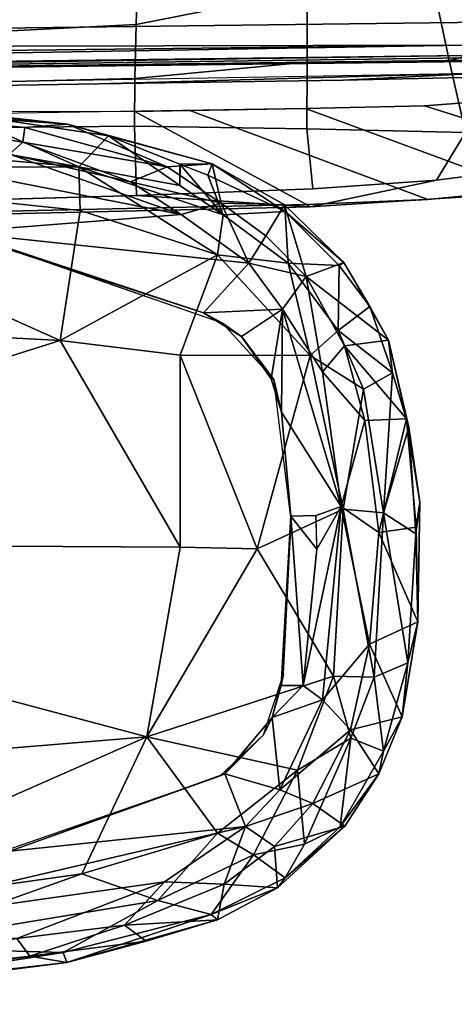
# Model space of a CAD drawing. Units: inches. Extents: x -16 to 144, y 0 to 159.
# Drawn here: x 45 to 47, y 23 to 27 of the extents above; entities that cross this region are included whole.
import ezdxf

# ---------------------------------------------------------------- set-up
doc = ezdxf.new("R2010")
doc.units = ezdxf.units.IN
doc.header["$MEASUREMENT"] = 0
for name, color, linetype in [('SEAT-ARMPAD', 5, 'Continuous'), ('SEAT-FABRIC', 5, 'Continuous'), ('SEAT-FRAME', 5, 'Continuous')]:
    doc.layers.add(name, color=color, linetype=linetype)

# ---------------------------------------------------------------- blocks, each defined once
blk = doc.blocks.new('1VERUS_ASUSP_SYNTLTLIM_ADJARMS_ADJSEAT_LUM_1T')
at = {"layer": 'SEAT-ARMPAD'}
for points in [[(-0.2267, 13.0718, 24.2714), (-0.2267, 13.0718, 24.2714), (-1.6057, 12.9137, 24.466), (-0.2008, 13.0913, 24.545)], [(-0.2008, 13.0913, 24.545), (-0.2008, 13.0913, 24.545), (-1.6057, 12.9137, 24.466), (-1.5906, 12.8712, 24.5429)], [(-1.45, 12.8878, 24.1709), (-1.45, 12.8878, 24.1709), (-1.6057, 12.9137, 24.466), (-0.2267, 13.0718, 24.2714)], [(-1.5906, 12.8712, 24.5429), (-1.5906, 12.8712, 24.5429), (-0.1638, 13.0447, 24.6312), (-0.2008, 13.0913, 24.545)], [(-0.2267, 13.0718, 24.2714), (-0.2267, 13.0718, 24.2714), (-0.1076, 13.0461, 24.1042), (-1.45, 12.8878, 24.1709)], [(-1.5906, 12.8712, 24.5429), (-1.5906, 12.8712, 24.5429), (-0.7957, 12.8495, 24.6871), (-0.1638, 13.0447, 24.6312)], [(-0.1076, 13.0461, 24.1042), (-0.1076, 13.0461, 24.1042), (-1.3937, 12.8121, 23.9852), (-1.45, 12.8878, 24.1709)], [(-1.9423, 12.8236, 24.3934), (-1.9423, 12.8236, 24.3934), (-2.2453, 12.7328, 24.416), (-1.6057, 12.9137, 24.466)], [(-2.2453, 12.7328, 24.416), (-2.2453, 12.7328, 24.416), (-2.2173, 12.7112, 24.4912), (-1.6057, 12.9137, 24.466)], [(-1.5906, 12.8712, 24.5429), (-1.5906, 12.8712, 24.5429), (-1.6057, 12.9137, 24.466), (-2.2173, 12.7112, 24.4912)], [(-1.45, 12.8878, 24.1709), (-1.45, 12.8878, 24.1709), (-1.9423, 12.8236, 24.3934), (-1.6057, 12.9137, 24.466)], [(-2.2173, 12.7112, 24.4912), (-2.2173, 12.7112, 24.4912), (-1.9916, 12.6515, 24.6148), (-1.5906, 12.8712, 24.5429)], [(-1.5906, 12.8712, 24.5429), (-1.5906, 12.8712, 24.5429), (-1.9916, 12.6515, 24.6148), (-0.7957, 12.8495, 24.6871)], [(-1.9423, 12.8236, 24.3934), (-1.9423, 12.8236, 24.3934), (-1.45, 12.8878, 24.1709), (-1.8511, 12.7561, 24.0601)], [(-1.8511, 12.7561, 24.0601), (-1.8511, 12.7561, 24.0601), (-1.45, 12.8878, 24.1709), (-1.3937, 12.8121, 23.9852)], [(-2.2453, 12.7328, 24.416), (-2.2453, 12.7328, 24.416), (-1.9423, 12.8236, 24.3934), (-1.8511, 12.7561, 24.0601)], [(-1.9916, 12.6515, 24.6148), (-1.9916, 12.6515, 24.6148), (-1.6698, 12.5388, 24.7068), (-0.7957, 12.8495, 24.6871)], [(-0.1377, 12.7547, 24.789), (-0.1377, 12.7547, 24.789), (-0.7957, 12.8495, 24.6871), (-1.6698, 12.5388, 24.7068)], [(-1.365, 12.4417, 23.8823), (-1.365, 12.4417, 23.8823), (-2.3627, 12.3375, 23.8939), (-0.3446, 12.8102, 23.8895)], [(-2.3627, 12.3375, 23.8939), (-2.3627, 12.3375, 23.8939), (-2.0206, 12.572, 23.9237), (-0.3446, 12.8102, 23.8895)], [(-1.3937, 12.8121, 23.9852), (-1.3937, 12.8121, 23.9852), (-2.0206, 12.572, 23.9237), (-1.8511, 12.7561, 24.0601)], [(-0.3446, 12.8102, 23.8895), (-0.3446, 12.8102, 23.8895), (-2.0206, 12.572, 23.9237), (-1.3937, 12.8121, 23.9852)], [(-2.2453, 12.7328, 24.416), (-2.2453, 12.7328, 24.416), (-2.2725, 12.5818, 24.0455), (-2.4985, 12.5971, 24.3829)], [(-2.4985, 12.5971, 24.3829), (-2.4985, 12.5971, 24.3829), (-2.2173, 12.7112, 24.4912), (-2.2453, 12.7328, 24.416)], [(-2.2725, 12.5818, 24.0455), (-2.2725, 12.5818, 24.0455), (-2.2453, 12.7328, 24.416), (-1.8511, 12.7561, 24.0601)], [(-2.2725, 12.5818, 24.0455), (-2.2725, 12.5818, 24.0455), (-1.8511, 12.7561, 24.0601), (-2.0206, 12.572, 23.9237)], [(-0.1562, 12.1052, 24.858), (-0.1562, 12.1052, 24.858), (-0.1377, 12.7547, 24.789), (-1.9456, 11.9579, 24.7501)], [(-1.6698, 12.5388, 24.7068), (-1.6698, 12.5388, 24.7068), (-1.9456, 11.9579, 24.7501), (-0.1377, 12.7547, 24.789)], [(-2.2173, 12.7112, 24.4912), (-2.2173, 12.7112, 24.4912), (-2.5315, 12.5559, 24.4543), (-2.3977, 12.4578, 24.5951)], [(-2.4985, 12.5971, 24.3829), (-2.4985, 12.5971, 24.3829), (-2.5315, 12.5559, 24.4543), (-2.2173, 12.7112, 24.4912)], [(-1.9916, 12.6515, 24.6148), (-1.9916, 12.6515, 24.6148), (-2.2173, 12.7112, 24.4912), (-2.3977, 12.4578, 24.5951)], [(-2.3977, 12.4578, 24.5951), (-2.3977, 12.4578, 24.5951), (-2.2443, 12.366, 24.6691), (-1.9916, 12.6515, 24.6148)], [(-2.2443, 12.366, 24.6691), (-2.2443, 12.366, 24.6691), (-1.6698, 12.5388, 24.7068), (-1.9916, 12.6515, 24.6148)], [(-2.7848, 12.3365, 24.3546), (-2.7848, 12.3365, 24.3546), (-2.4985, 12.5971, 24.3829), (-2.4859, 12.4223, 24.0306)], [(-2.5315, 12.5559, 24.4543), (-2.5315, 12.5559, 24.4543), (-2.4985, 12.5971, 24.3829), (-2.7848, 12.3365, 24.3546)], [(-2.4859, 12.4223, 24.0306), (-2.4859, 12.4223, 24.0306), (-2.4985, 12.5971, 24.3829), (-2.2725, 12.5818, 24.0455)], [(-2.2725, 12.5818, 24.0455), (-2.2725, 12.5818, 24.0455), (-2.3627, 12.3375, 23.8939), (-2.4859, 12.4223, 24.0306)], [(-2.3627, 12.3375, 23.8939), (-2.3627, 12.3375, 23.8939), (-2.2725, 12.5818, 24.0455), (-2.0206, 12.572, 23.9237)], [(-2.7848, 12.3365, 24.3546), (-2.7848, 12.3365, 24.3546), (-2.7641, 12.3397, 24.4366), (-2.5315, 12.5559, 24.4543)], [(-2.613, 12.4128, 24.513), (-2.613, 12.4128, 24.513), (-2.5315, 12.5559, 24.4543), (-2.7641, 12.3397, 24.4366)], [(-2.3977, 12.4578, 24.5951), (-2.3977, 12.4578, 24.5951), (-2.5315, 12.5559, 24.4543), (-2.613, 12.4128, 24.513)], [(-1.6698, 12.5388, 24.7068), (-1.6698, 12.5388, 24.7068), (-2.2443, 12.366, 24.6691), (-1.9456, 11.9579, 24.7501)], [(-2.613, 12.4128, 24.513), (-2.613, 12.4128, 24.513), (-2.5833, 12.0987, 24.6493), (-2.3977, 12.4578, 24.5951)], [(-2.2443, 12.366, 24.6691), (-2.2443, 12.366, 24.6691), (-2.3977, 12.4578, 24.5951), (-2.5833, 12.0987, 24.6493)], [(-1.365, 12.4417, 23.8823), (-1.365, 12.4417, 23.8823), (-2.2755, 12.1137, 23.879), (-2.3627, 12.3375, 23.8939)], [(-2.2566, 12.1228, 24.0202), (-2.2566, 12.1228, 24.0202), (-2.2755, 12.1137, 23.879), (-1.365, 12.4417, 23.8823)], [(-1.2466, 12.473, 24.0239), (-1.2466, 12.473, 24.0239), (-2.2566, 12.1228, 24.0202), (-1.365, 12.4417, 23.8823)], [(-2.5833, 12.0987, 24.6493), (-2.5833, 12.0987, 24.6493), (-2.613, 12.4128, 24.513), (-2.8103, 11.9637, 24.5823)], [(-2.7641, 12.3397, 24.4366), (-2.7641, 12.3397, 24.4366), (-2.8103, 11.9637, 24.5823), (-2.613, 12.4128, 24.513)], [(-2.6493, 12.2402, 24.019), (-2.6493, 12.2402, 24.019), (-2.7848, 12.3365, 24.3546), (-2.4859, 12.4223, 24.0306)], [(-2.6493, 12.2402, 24.019), (-2.6493, 12.2402, 24.019), (-2.4859, 12.4223, 24.0306), (-2.3627, 12.3375, 23.8939)], [(-2.5833, 12.0987, 24.6493), (-2.5833, 12.0987, 24.6493), (-1.9456, 11.9579, 24.7501), (-2.2443, 12.366, 24.6691)], [(-2.8103, 11.9637, 24.5823), (-2.8103, 11.9637, 24.5823), (-2.7641, 12.3397, 24.4366), (-2.9477, 12.0185, 24.4472)], [(-2.9477, 12.0185, 24.4472), (-2.9477, 12.0185, 24.4472), (-2.7641, 12.3397, 24.4366), (-2.9287, 12.1142, 24.3546)], [(-2.9287, 12.1142, 24.3546), (-2.9287, 12.1142, 24.3546), (-2.7641, 12.3397, 24.4366), (-2.7848, 12.3365, 24.3546)], [(-2.9287, 12.1142, 24.3546), (-2.9287, 12.1142, 24.3546), (-2.7848, 12.3365, 24.3546), (-2.6493, 12.2402, 24.019)], [(-2.5091, 12.1817, 23.8913), (-2.5091, 12.1817, 23.8913), (-2.6493, 12.2402, 24.019), (-2.3627, 12.3375, 23.8939)], [(-2.3627, 12.3375, 23.8939), (-2.3627, 12.3375, 23.8939), (-2.2755, 12.1137, 23.879), (-2.5091, 12.1817, 23.8913)], [(-2.8076, 11.9279, 24.0137), (-2.8076, 11.9279, 24.0137), (-2.9287, 12.1142, 24.3546), (-2.6493, 12.2402, 24.019)], [(-2.8076, 11.9279, 24.0137), (-2.8076, 11.9279, 24.0137), (-2.6493, 12.2402, 24.019), (-2.5091, 12.1817, 23.8913)], [(-2.8076, 11.9279, 24.0137), (-2.8076, 11.9279, 24.0137), (-2.5091, 12.1817, 23.8913), (-2.6899, 11.8007, 23.8877)], [(-2.4761, 11.8754, 23.8782), (-2.4761, 11.8754, 23.8782), (-2.6899, 11.8007, 23.8877), (-2.5091, 12.1817, 23.8913)], [(-2.5091, 12.1817, 23.8913), (-2.5091, 12.1817, 23.8913), (-2.2755, 12.1137, 23.879), (-2.4761, 11.8754, 23.8782)], [(-3.0274, 11.8733, 24.3532), (-3.0274, 11.8733, 24.3532), (-2.9287, 12.1142, 24.3546), (-2.8076, 11.9279, 24.0137)], [(-2.9287, 12.1142, 24.3546), (-2.9287, 12.1142, 24.3546), (-3.0274, 11.8733, 24.3532), (-2.9477, 12.0185, 24.4472)], [(-2.2755, 12.1137, 23.879), (-2.2755, 12.1137, 23.879), (-2.439, 11.9496, 24.0196), (-2.4761, 11.8754, 23.8782)], [(-2.2755, 12.1137, 23.879), (-2.2755, 12.1137, 23.879), (-2.2566, 12.1228, 24.0202), (-2.439, 11.9496, 24.0196)], [(-1.9456, 11.9579, 24.7501), (-1.9456, 11.9579, 24.7501), (1.1444, 11.1349, 24.9478), (-0.1562, 12.1052, 24.858)], [(-2.5833, 12.0987, 24.6493), (-2.5833, 12.0987, 24.6493), (-2.8103, 11.9637, 24.5823), (-2.7361, 11.7007, 24.6587)], [(-2.5833, 12.0987, 24.6493), (-2.5833, 12.0987, 24.6493), (-2.7361, 11.7007, 24.6587), (-1.9456, 11.9579, 24.7501)], [(-2.9477, 12.0185, 24.4472), (-2.9477, 12.0185, 24.4472), (-3.0509, 11.6437, 24.4481), (-2.9088, 11.7041, 24.5736)], [(-2.9477, 12.0185, 24.4472), (-2.9477, 12.0185, 24.4472), (-3.0274, 11.8733, 24.3532), (-3.0509, 11.6437, 24.4481)], [(-2.9477, 12.0185, 24.4472), (-2.9477, 12.0185, 24.4472), (-2.9088, 11.7041, 24.5736), (-2.8103, 11.9637, 24.5823)], [(-2.8103, 11.9637, 24.5823), (-2.8103, 11.9637, 24.5823), (-2.9088, 11.7041, 24.5736), (-2.7361, 11.7007, 24.6587)], [(-2.4132, 11.1603, 24.7248), (-2.4132, 11.1603, 24.7248), (-1.9456, 11.9579, 24.7501), (-2.7361, 11.7007, 24.6587)], [(-2.439, 11.9496, 24.0196), (-2.439, 11.9496, 24.0196), (-2.5241, 11.6916, 24.0192), (-2.4761, 11.8754, 23.8782)], [(-1.9456, 11.9579, 24.7501), (-1.9456, 11.9579, 24.7501), (-2.4132, 11.1603, 24.7248), (-2.086, 11.1541, 24.7569)], [(-1.9456, 11.9579, 24.7501), (-1.9456, 11.9579, 24.7501), (-2.086, 11.1541, 24.7569), (1.1444, 11.1349, 24.9478)], [(-2.8888, 11.5652, 24.0098), (-2.8888, 11.5652, 24.0098), (-3.0274, 11.8733, 24.3532), (-2.8076, 11.9279, 24.0137)], [(-2.6899, 11.8007, 23.8877), (-2.6899, 11.8007, 23.8877), (-2.8888, 11.5652, 24.0098), (-2.8076, 11.9279, 24.0137)], [(-3.0935, 11.4695, 24.3442), (-3.0935, 11.4695, 24.3442), (-3.0274, 11.8733, 24.3532), (-2.8888, 11.5652, 24.0098)], [(-3.0274, 11.8733, 24.3532), (-3.0274, 11.8733, 24.3532), (-3.0935, 11.4695, 24.3442), (-3.0509, 11.6437, 24.4481)], [(-2.6899, 11.8007, 23.8877), (-2.6899, 11.8007, 23.8877), (-2.4761, 11.8754, 23.8782), (-2.6071, 11.7403, 23.8797)], [(-2.6071, 11.7403, 23.8797), (-2.6071, 11.7403, 23.8797), (-2.4761, 11.8754, 23.8782), (-2.5149, 11.7404, 23.8781)], [(-2.4761, 11.8754, 23.8782), (-2.4761, 11.8754, 23.8782), (-2.5241, 11.6916, 24.0192), (-2.5149, 11.7404, 23.8781)], [(-2.6899, 11.8007, 23.8877), (-2.6899, 11.8007, 23.8877), (-2.7692, 10.9812, 23.8887), (-2.8888, 11.5652, 24.0098)], [(-2.6071, 11.7403, 23.8797), (-2.6071, 11.7403, 23.8797), (-2.7692, 10.9812, 23.8887), (-2.6899, 11.8007, 23.8877)], [(-2.7692, 10.9812, 23.8887), (-2.7692, 10.9812, 23.8887), (-2.6071, 11.7403, 23.8797), (-2.6662, 11.1614, 23.8784)], [(-2.5552, 11.0224, 23.8779), (-2.5552, 11.0224, 23.8779), (-2.6662, 11.1614, 23.8784), (-2.6071, 11.7403, 23.8797)], [(-2.5552, 11.0224, 23.8779), (-2.5552, 11.0224, 23.8779), (-2.6071, 11.7403, 23.8797), (-2.5149, 11.7404, 23.8781)], [(-2.5149, 11.7404, 23.8781), (-2.5149, 11.7404, 23.8781), (-2.5565, 11.0385, 24.0191), (-2.5552, 11.0224, 23.8779)], [(-2.5149, 11.7404, 23.8781), (-2.5149, 11.7404, 23.8781), (-2.5241, 11.6916, 24.0192), (-2.5565, 11.0385, 24.0191)], [(-3.0509, 11.6437, 24.4481), (-3.0509, 11.6437, 24.4481), (-2.9476, 11.0079, 24.572), (-2.9088, 11.7041, 24.5736)], [(-2.9476, 11.0079, 24.572), (-2.9476, 11.0079, 24.572), (-2.7765, 10.9919, 24.6632), (-2.9088, 11.7041, 24.5736)], [(-2.7765, 10.9919, 24.6632), (-2.7765, 10.9919, 24.6632), (-2.7361, 11.7007, 24.6587), (-2.9088, 11.7041, 24.5736)], [(-2.7765, 10.9919, 24.6632), (-2.7765, 10.9919, 24.6632), (-2.4132, 11.1603, 24.7248), (-2.7361, 11.7007, 24.6587)], [(-3.0509, 11.6437, 24.4481), (-3.0509, 11.6437, 24.4481), (-3.0935, 11.4695, 24.3442), (-3.0853, 11.0976, 24.4358)], [(-2.9476, 11.0079, 24.572), (-2.9476, 11.0079, 24.572), (-3.0509, 11.6437, 24.4481), (-3.0853, 11.0976, 24.4358)], [(-3.0935, 11.4695, 24.3442), (-3.0935, 11.4695, 24.3442), (-2.8888, 11.5652, 24.0098), (-2.9283, 11.0918, 24.0275)], [(-2.9283, 11.0918, 24.0275), (-2.9283, 11.0918, 24.0275), (-2.8888, 11.5652, 24.0098), (-2.7692, 10.9812, 23.8887)], [(-3.086, 11.0691, 24.3023), (-3.086, 11.0691, 24.3023), (-3.1022, 10.9621, 24.3595), (-3.0935, 11.4695, 24.3442)], [(-3.1022, 10.9621, 24.3595), (-3.1022, 10.9621, 24.3595), (-3.0853, 11.0976, 24.4358), (-3.0935, 11.4695, 24.3442)], [(-3.086, 11.0691, 24.3023), (-3.086, 11.0691, 24.3023), (-3.0935, 11.4695, 24.3442), (-2.9283, 11.0918, 24.0275)], [(-2.4132, 11.1603, 24.7248), (-2.4132, 11.1603, 24.7248), (-2.7765, 10.9919, 24.6632), (-2.6378, 10.341, 24.6632)], [(-2.6629, 11.0197, 23.8785), (-2.6629, 11.0197, 23.8785), (-2.7692, 10.9812, 23.8887), (-2.6662, 11.1614, 23.8784)], [(-2.6604, 11.0198, 23.8785), (-2.6604, 11.0198, 23.8785), (-2.6662, 11.1614, 23.8784), (-2.5552, 11.0224, 23.8779)], [(-2.6378, 10.341, 24.6632), (-2.6378, 10.341, 24.6632), (-2.0859, 10.3401, 24.7354), (-2.4132, 11.1603, 24.7248)], [(-2.4132, 11.1603, 24.7248), (-2.4132, 11.1603, 24.7248), (-2.0859, 10.3401, 24.7354), (-2.086, 11.1541, 24.7569)], [(-2.086, 11.1541, 24.7569), (-2.086, 11.1541, 24.7569), (-1.5782, 10.2777, 24.7797), (1.1444, 11.1349, 24.9478)], [(-1.5782, 10.2777, 24.7797), (-1.5782, 10.2777, 24.7797), (-2.086, 11.1541, 24.7569), (-2.0859, 10.3401, 24.7354)], [(1.1444, 11.1349, 24.9478), (1.1444, 11.1349, 24.9478), (-1.5782, 10.2777, 24.7797), (-0.1235, 10.1999, 24.8644)], [(-3.0853, 11.0976, 24.4358), (-3.0853, 11.0976, 24.4358), (-3.1022, 10.9621, 24.3595), (-3.0556, 10.6455, 24.4224)], [(-3.1022, 10.9621, 24.3595), (-3.1022, 10.9621, 24.3595), (-3.086, 11.0691, 24.3023), (-3.0453, 10.6091, 24.3042)], [(-2.9283, 11.0918, 24.0275), (-2.9283, 11.0918, 24.0275), (-3.0453, 10.6091, 24.3042), (-3.086, 11.0691, 24.3023)], [(-3.0853, 11.0976, 24.4358), (-3.0853, 11.0976, 24.4358), (-3.0556, 10.6455, 24.4224), (-2.9476, 11.0079, 24.572)], [(-2.9283, 11.0918, 24.0275), (-2.9283, 11.0918, 24.0275), (-2.8691, 10.6164, 24.0147), (-3.0453, 10.6091, 24.3042)], [(-2.9283, 11.0918, 24.0275), (-2.9283, 11.0918, 24.0275), (-2.7692, 10.9812, 23.8887), (-2.8691, 10.6164, 24.0147)], [(-2.5565, 11.0385, 24.0191), (-2.5565, 11.0385, 24.0191), (-2.5159, 10.582, 23.8781), (-2.5552, 11.0224, 23.8779)], [(-2.5565, 11.0385, 24.0191), (-2.5565, 11.0385, 24.0191), (-2.4828, 10.4424, 24.0194), (-2.5159, 10.582, 23.8781)], [(-3.0556, 10.6455, 24.4224), (-3.0556, 10.6455, 24.4224), (-2.9859, 10.4149, 24.4563), (-2.9476, 11.0079, 24.572)], [(-2.9859, 10.4149, 24.4563), (-2.9859, 10.4149, 24.4563), (-2.8638, 10.4834, 24.5782), (-2.9476, 11.0079, 24.572)], [(-2.8638, 10.4834, 24.5782), (-2.8638, 10.4834, 24.5782), (-2.7765, 10.9919, 24.6632), (-2.9476, 11.0079, 24.572)], [(-2.689, 10.4103, 23.902), (-2.689, 10.4103, 23.902), (-2.8691, 10.6164, 24.0147), (-2.7692, 10.9812, 23.8887)], [(-2.8638, 10.4834, 24.5782), (-2.8638, 10.4834, 24.5782), (-2.6378, 10.341, 24.6632), (-2.7765, 10.9919, 24.6632)], [(-2.7692, 10.9812, 23.8887), (-2.7692, 10.9812, 23.8887), (-2.5159, 10.582, 23.8781), (-2.52, 10.1451, 23.888)], [(-2.52, 10.1451, 23.888), (-2.52, 10.1451, 23.888), (-2.689, 10.4103, 23.902), (-2.7692, 10.9812, 23.8887)], [(-3.0556, 10.6455, 24.4224), (-3.0556, 10.6455, 24.4224), (-3.1022, 10.9621, 24.3595), (-3.0453, 10.6091, 24.3042)], [(-2.9699, 10.2756, 24.3503), (-2.9699, 10.2756, 24.3503), (-3.0556, 10.6455, 24.4224), (-3.0453, 10.6091, 24.3042)], [(-3.0556, 10.6455, 24.4224), (-3.0556, 10.6455, 24.4224), (-2.9699, 10.2756, 24.3503), (-2.9859, 10.4149, 24.4563)], [(-3.0453, 10.6091, 24.3042), (-3.0453, 10.6091, 24.3042), (-2.8691, 10.6164, 24.0147), (-2.7831, 10.3006, 24.0188)], [(-2.7831, 10.3006, 24.0188), (-2.7831, 10.3006, 24.0188), (-2.9699, 10.2756, 24.3503), (-3.0453, 10.6091, 24.3042)], [(-2.8691, 10.6164, 24.0147), (-2.8691, 10.6164, 24.0147), (-2.689, 10.4103, 23.902), (-2.7831, 10.3006, 24.0188)], [(-2.52, 10.1451, 23.888), (-2.52, 10.1451, 23.888), (-2.5159, 10.582, 23.8781), (-2.4726, 10.4394, 23.8782)], [(-2.5159, 10.582, 23.8781), (-2.5159, 10.582, 23.8781), (-2.4828, 10.4424, 24.0194), (-2.4726, 10.4394, 23.8782)], [(-2.7563, 10.2358, 24.5824), (-2.7563, 10.2358, 24.5824), (-2.8638, 10.4834, 24.5782), (-2.9859, 10.4149, 24.4563)], [(-2.7563, 10.2358, 24.5824), (-2.7563, 10.2358, 24.5824), (-2.6378, 10.341, 24.6632), (-2.8638, 10.4834, 24.5782)], [(-2.3464, 10.2609, 23.8787), (-2.3464, 10.2609, 23.8787), (-2.52, 10.1451, 23.888), (-2.4726, 10.4394, 23.8782)], [(-2.4828, 10.4424, 24.0194), (-2.4828, 10.4424, 24.0194), (-2.3464, 10.2609, 23.8787), (-2.4726, 10.4394, 23.8782)], [(-2.4828, 10.4424, 24.0194), (-2.4828, 10.4424, 24.0194), (-2.2652, 10.2038, 24.0202), (-2.3464, 10.2609, 23.8787)], [(-2.9859, 10.4149, 24.4563), (-2.9859, 10.4149, 24.4563), (-2.8898, 10.1335, 24.425), (-2.7563, 10.2358, 24.5824)], [(-2.8898, 10.1335, 24.425), (-2.8898, 10.1335, 24.425), (-2.9859, 10.4149, 24.4563), (-2.9699, 10.2756, 24.3503)], [(-2.6206, 10.0065, 24.0245), (-2.6206, 10.0065, 24.0245), (-2.7831, 10.3006, 24.0188), (-2.689, 10.4103, 23.902)], [(-2.52, 10.1451, 23.888), (-2.52, 10.1451, 23.888), (-2.6206, 10.0065, 24.0245), (-2.689, 10.4103, 23.902)], [(-2.7563, 10.2358, 24.5824), (-2.7563, 10.2358, 24.5824), (-2.5442, 9.9495, 24.5872), (-2.6378, 10.341, 24.6632)], [(-2.0859, 10.3401, 24.7354), (-2.0859, 10.3401, 24.7354), (-2.6378, 10.341, 24.6632), (-2.2443, 9.9145, 24.6711)], [(-2.6378, 10.341, 24.6632), (-2.6378, 10.341, 24.6632), (-2.5442, 9.9495, 24.5872), (-2.2443, 9.9145, 24.6711)], [(-2.0859, 10.3401, 24.7354), (-2.0859, 10.3401, 24.7354), (-2.2443, 9.9145, 24.6711), (-1.5782, 10.2777, 24.7797)], [(-2.6206, 10.0065, 24.0245), (-2.6206, 10.0065, 24.0245), (-2.9699, 10.2756, 24.3503), (-2.7831, 10.3006, 24.0188)], [(-2.6206, 10.0065, 24.0245), (-2.6206, 10.0065, 24.0245), (-2.78, 9.9467, 24.3634), (-2.9699, 10.2756, 24.3503)], [(-2.8898, 10.1335, 24.425), (-2.8898, 10.1335, 24.425), (-2.9699, 10.2756, 24.3503), (-2.78, 9.9467, 24.3634)], [(-1.5782, 10.2777, 24.7797), (-1.5782, 10.2777, 24.7797), (-2.2443, 9.9145, 24.6711), (-1.6624, 9.7268, 24.7073)], [(-1.6624, 9.7268, 24.7073), (-1.6624, 9.7268, 24.7073), (0.0558, 9.5449, 24.8037), (-1.5782, 10.2777, 24.7797)], [(0.0558, 9.5449, 24.8037), (0.0558, 9.5449, 24.8037), (-0.1235, 10.1999, 24.8644), (-1.5782, 10.2777, 24.7797)], [(-2.7563, 10.2358, 24.5824), (-2.7563, 10.2358, 24.5824), (-2.8898, 10.1335, 24.425), (-2.7602, 9.9597, 24.4496)], [(-2.5442, 9.9495, 24.5872), (-2.5442, 9.9495, 24.5872), (-2.7563, 10.2358, 24.5824), (-2.7602, 9.9597, 24.4496)], [(-2.52, 10.1451, 23.888), (-2.52, 10.1451, 23.888), (-2.3464, 10.2609, 23.8787), (-2.1855, 10.1597, 23.8795)], [(-2.1855, 10.1597, 23.8795), (-2.1855, 10.1597, 23.8795), (-2.3464, 10.2609, 23.8787), (-2.2652, 10.2038, 24.0202)], [(-2.2652, 10.2038, 24.0202), (-2.2652, 10.2038, 24.0202), (-1.2418, 9.8485, 24.0239), (-2.1855, 10.1597, 23.8795)], [(-2.52, 10.1451, 23.888), (-2.52, 10.1451, 23.888), (-2.3777, 9.9492, 23.9003), (-2.6206, 10.0065, 24.0245)], [(-2.52, 10.1451, 23.888), (-2.52, 10.1451, 23.888), (-2.1855, 10.1597, 23.8795), (-2.3777, 9.9492, 23.9003)], [(-1.1328, 9.8185, 23.8768), (-1.1328, 9.8185, 23.8768), (-2.3777, 9.9492, 23.9003), (-2.1855, 10.1597, 23.8795)], [(-1.1328, 9.8185, 23.8768), (-1.1328, 9.8185, 23.8768), (-2.1855, 10.1597, 23.8795), (-1.2418, 9.8485, 24.0239)], [(-2.78, 9.9467, 24.3634), (-2.78, 9.9467, 24.3634), (-2.7602, 9.9597, 24.4496), (-2.8898, 10.1335, 24.425)], [(-2.5287, 9.7024, 24.3735), (-2.5287, 9.7024, 24.3735), (-2.78, 9.9467, 24.3634), (-2.6206, 10.0065, 24.0245)], [(-2.6206, 10.0065, 24.0245), (-2.6206, 10.0065, 24.0245), (-2.45, 9.8335, 24.0314), (-2.5287, 9.7024, 24.3735)], [(-2.6206, 10.0065, 24.0245), (-2.6206, 10.0065, 24.0245), (-2.3777, 9.9492, 23.9003), (-2.45, 9.8335, 24.0314)], [(-2.5313, 9.7313, 24.4659), (-2.5313, 9.7313, 24.4659), (-2.7602, 9.9597, 24.4496), (-2.78, 9.9467, 24.3634)], [(-2.78, 9.9467, 24.3634), (-2.78, 9.9467, 24.3634), (-2.5287, 9.7024, 24.3735), (-2.5313, 9.7313, 24.4659)], [(-2.5442, 9.9495, 24.5872), (-2.5442, 9.9495, 24.5872), (-2.7602, 9.9597, 24.4496), (-2.5313, 9.7313, 24.4659)], [(-2.2688, 9.7445, 24.6), (-2.2688, 9.7445, 24.6), (-2.5442, 9.9495, 24.5872), (-2.5313, 9.7313, 24.4659)], [(-2.2688, 9.7445, 24.6), (-2.2688, 9.7445, 24.6), (-2.2443, 9.9145, 24.6711), (-2.5442, 9.9495, 24.5872)], [(-2.2597, 9.6949, 24.0433), (-2.2597, 9.6949, 24.0433), (-2.45, 9.8335, 24.0314), (-2.3777, 9.9492, 23.9003)], [(-2.3777, 9.9492, 23.9003), (-2.3777, 9.9492, 23.9003), (-1.1328, 9.8185, 23.8768), (-2.0908, 9.7436, 23.918)], [(-2.3777, 9.9492, 23.9003), (-2.3777, 9.9492, 23.9003), (-2.0908, 9.7436, 23.918), (-2.2597, 9.6949, 24.0433)], [(-1.6567, 9.5413, 24.6345), (-1.6567, 9.5413, 24.6345), (-2.2443, 9.9145, 24.6711), (-2.2688, 9.7445, 24.6)], [(-1.6567, 9.5413, 24.6345), (-1.6567, 9.5413, 24.6345), (-1.6624, 9.7268, 24.7073), (-2.2443, 9.9145, 24.6711)], [(-2.45, 9.8335, 24.0314), (-2.45, 9.8335, 24.0314), (-2.2597, 9.6949, 24.0433), (-2.5287, 9.7024, 24.3735)], [(-0.7116, 9.4742, 23.9314), (-0.7116, 9.4742, 23.9314), (-2.0908, 9.7436, 23.918), (-1.1328, 9.8185, 23.8768)], [(-2.2688, 9.7445, 24.6), (-2.2688, 9.7445, 24.6), (-2.5313, 9.7313, 24.4659), (-2.2037, 9.5765, 24.5062)], [(-2.2037, 9.5765, 24.5062), (-2.2037, 9.5765, 24.5062), (-2.5313, 9.7313, 24.4659), (-2.2227, 9.5293, 24.4262)], [(-2.5287, 9.7024, 24.3735), (-2.5287, 9.7024, 24.3735), (-2.2227, 9.5293, 24.4262), (-2.5313, 9.7313, 24.4659)], [(-2.2688, 9.7445, 24.6), (-2.2688, 9.7445, 24.6), (-2.2037, 9.5765, 24.5062), (-2.0865, 9.5309, 24.5132)], [(-1.6567, 9.5413, 24.6345), (-1.6567, 9.5413, 24.6345), (-2.2688, 9.7445, 24.6), (-2.0853, 9.6207, 24.5797)], [(-2.2688, 9.7445, 24.6), (-2.2688, 9.7445, 24.6), (-2.0865, 9.5309, 24.5132), (-2.0853, 9.6207, 24.5797)], [(-1.8767, 9.605, 23.9602), (-1.8767, 9.605, 23.9602), (-2.2597, 9.6949, 24.0433), (-2.0908, 9.7436, 23.918)], [(-2.0908, 9.7436, 23.918), (-2.0908, 9.7436, 23.918), (-0.7116, 9.4742, 23.9314), (-1.3629, 9.4883, 23.966)], [(-1.3629, 9.4883, 23.966), (-1.3629, 9.4883, 23.966), (-1.8767, 9.605, 23.9602), (-2.0908, 9.7436, 23.918)], [(-1.6624, 9.7268, 24.7073), (-1.6624, 9.7268, 24.7073), (-1.6567, 9.5413, 24.6345), (0.0558, 9.5449, 24.8037)], [(-2.2227, 9.5293, 24.4262), (-2.2227, 9.5293, 24.4262), (-2.5287, 9.7024, 24.3735), (-2.2597, 9.6949, 24.0433)], [(-2.2597, 9.6949, 24.0433), (-2.2597, 9.6949, 24.0433), (-2.032, 9.5407, 24.1575), (-2.2227, 9.5293, 24.4262)], [(-2.2597, 9.6949, 24.0433), (-2.2597, 9.6949, 24.0433), (-1.8767, 9.605, 23.9602), (-2.032, 9.5407, 24.1575)], [(-2.0853, 9.6207, 24.5797), (-2.0853, 9.6207, 24.5797), (-1.7833, 9.4105, 24.4985), (-1.6567, 9.5413, 24.6345)], [(-1.7833, 9.4105, 24.4985), (-1.7833, 9.4105, 24.4985), (-2.0853, 9.6207, 24.5797), (-2.0851, 9.5304, 24.5133)], [(-1.8767, 9.605, 23.9602), (-1.8767, 9.605, 23.9602), (-1.4194, 9.4364, 24.0435), (-2.032, 9.5407, 24.1575)], [(-1.3629, 9.4883, 23.966), (-1.3629, 9.4883, 23.966), (-1.4194, 9.4364, 24.0435), (-1.8767, 9.605, 23.9602)], [(-2.2227, 9.5293, 24.4262), (-2.2227, 9.5293, 24.4262), (-2.0851, 9.5304, 24.5133), (-2.2037, 9.5765, 24.5062)], [(-1.6092, 9.3607, 24.4068), (-1.6092, 9.3607, 24.4068), (-2.2227, 9.5293, 24.4262), (-2.032, 9.5407, 24.1575)], [(-2.0851, 9.5304, 24.5133), (-2.0851, 9.5304, 24.5133), (-2.2227, 9.5293, 24.4262), (-1.7833, 9.4105, 24.4985)], [(-2.2227, 9.5293, 24.4262), (-2.2227, 9.5293, 24.4262), (-1.6092, 9.3607, 24.4068), (-1.7833, 9.4105, 24.4985)], [(-2.032, 9.5407, 24.1575), (-2.032, 9.5407, 24.1575), (-1.4194, 9.4364, 24.0435), (-1.4283, 9.3753, 24.2181)], [(-1.4283, 9.3753, 24.2181), (-1.4283, 9.3753, 24.2181), (-1.6092, 9.3607, 24.4068), (-2.032, 9.5407, 24.1575)], [(-1.1489, 9.3149, 24.5378), (-1.1489, 9.3149, 24.5378), (-1.6567, 9.5413, 24.6345), (-1.7833, 9.4105, 24.4985)], [(-1.6567, 9.5413, 24.6345), (-1.6567, 9.5413, 24.6345), (0.1903, 9.378, 24.7472), (0.0558, 9.5449, 24.8037)], [(0.1903, 9.378, 24.7472), (0.1903, 9.378, 24.7472), (-1.6567, 9.5413, 24.6345), (0.2288, 9.2046, 24.6329)], [(0.2288, 9.2046, 24.6329), (0.2288, 9.2046, 24.6329), (-1.6567, 9.5413, 24.6345), (-1.1489, 9.3149, 24.5378)], [(-1.4194, 9.4364, 24.0435), (-1.4194, 9.4364, 24.0435), (-1.3629, 9.4883, 23.966), (-0.4936, 9.2812, 24.1226)], [(-0.4936, 9.2812, 24.1226), (-0.4936, 9.2812, 24.1226), (-1.4283, 9.3753, 24.2181), (-1.4194, 9.4364, 24.0435)], [(-1.7833, 9.4105, 24.4985), (-1.7833, 9.4105, 24.4985), (-1.6092, 9.3607, 24.4068), (-1.1489, 9.3149, 24.5378)], [(-1.4283, 9.3753, 24.2181), (-1.4283, 9.3753, 24.2181), (-0.4936, 9.2812, 24.1226), (-1.6092, 9.3607, 24.4068)], [(-0.2166, 9.2057, 24.5104), (-0.2166, 9.2057, 24.5104), (-1.6092, 9.3607, 24.4068), (-0.4936, 9.2812, 24.1226)], [(-1.6092, 9.3607, 24.4068), (-1.6092, 9.3607, 24.4068), (-0.2166, 9.2057, 24.5104), (-1.1489, 9.3149, 24.5378)]]:
    blk.add_3dface(points, dxfattribs=at)
for points, invisible_edges in [([(-2.2566, 12.1228, 24.0202), (-2.2566, 12.1228, 24.0202), (1.46, 11.1614, 24.0338), (-1.2466, 12.473, 24.0239)], 6), ([(-2.439, 11.9496, 24.0196), (-2.439, 11.9496, 24.0196), (1.46, 11.1614, 24.0338), (-2.2566, 12.1228, 24.0202)], 6), ([(-2.5241, 11.6916, 24.0192), (-2.5241, 11.6916, 24.0192), (1.46, 11.1614, 24.0338), (-2.439, 11.9496, 24.0196)], 6), ([(-2.5565, 11.0385, 24.0191), (-2.5565, 11.0385, 24.0191), (1.46, 11.1614, 24.0338), (-2.5241, 11.6916, 24.0192)], 6), ([(-2.4828, 10.4424, 24.0194), (-2.4828, 10.4424, 24.0194), (1.46, 11.1614, 24.0338), (-2.5565, 11.0385, 24.0191)], 6), ([(-2.2652, 10.2038, 24.0202), (-2.2652, 10.2038, 24.0202), (1.46, 11.1614, 24.0338), (-2.4828, 10.4424, 24.0194)], 6), ([(-1.2418, 9.8485, 24.0239), (-1.2418, 9.8485, 24.0239), (1.46, 11.1614, 24.0338), (-2.2652, 10.2038, 24.0202)], 6), ([(-2.6629, 11.0197, 23.8785), (-2.6629, 11.0197, 23.8785), (-2.5159, 10.582, 23.8781), (-2.7692, 10.9812, 23.8887)], 2), ([(-2.6629, 11.0197, 23.8785), (-2.6629, 11.0197, 23.8785), (-2.5552, 11.0224, 23.8779), (-2.5159, 10.582, 23.8781)], 9)]:
    blk.add_3dface(points, dxfattribs=dict(at, invisible_edges=invisible_edges))
at = {"layer": 'SEAT-FABRIC'}
for points in [[(0.8594, 9.7419, 17.3501), (0.9668, 9.7945, 17.2023), (-2.6374, 9.7103, 16.9008), (-1.9021, 9.663, 17.1035)], [(-2.6374, 9.7103, 16.9008), (0.9668, 9.7945, 17.2023), (1.0526, 9.7827, 17.1134), (-2.6218, 9.7012, 16.7399)], [(1.0526, 9.7827, 17.1134), (1.3559, 9.3015, 15.8315), (-1.8942, 9.3063, 15.5954), (-2.6218, 9.7012, 16.7399)], [(-2.6374, 9.7103, 16.9008), (-3.4295, 9.66, 16.8189), (-3.5976, 9.5421, 16.9436), (-3.1724, 9.5976, 17.0018)], [(-3.0335, 9.6852, 16.8599), (-3.1359, 9.6798, 16.6879), (-3.5524, 9.6386, 16.627), (-3.4295, 9.66, 16.8189)], [(-2.6491, 9.6349, 17.0436), (-1.9021, 9.663, 17.1035), (-2.6374, 9.7103, 16.9008), (-3.1724, 9.5976, 17.0018)], [(-2.6218, 9.7012, 16.7399), (-3.1359, 9.6798, 16.6879), (-3.0335, 9.6852, 16.8599), (-2.6374, 9.7103, 16.9008)], [(-1.8942, 9.3063, 15.5954), (-2.1277, 9.3024, 15.5782), (-3.1359, 9.6798, 16.6879), (-2.6218, 9.7012, 16.7399)], [(-1.1193, 9.6853, 17.1734), (-1.9021, 9.663, 17.1035), (-1.8931, 9.3686, 17.4254), (-1.1426, 9.3759, 17.5329)], [(-3.1359, 9.6798, 16.6879), (-2.1277, 9.3024, 15.5782), (-2.6174, 9.2942, 15.5421), (-3.5524, 9.6386, 16.627)], [(-1.8931, 9.3686, 17.4254), (-1.9021, 9.663, 17.1035), (-2.6491, 9.6349, 17.0436), (-2.6238, 9.3801, 17.2976)], [(-2.6174, 9.2942, 15.5421), (-3.1221, 9.2827, 15.5046), (-3.9936, 9.5563, 16.5436), (-3.5524, 9.6386, 16.627)], [(-3.2953, 9.3962, 17.1465), (-2.6238, 9.3801, 17.2976), (-2.6491, 9.6349, 17.0436), (-3.1724, 9.5976, 17.0018)], [(-3.2953, 9.3962, 17.1465), (-3.2953, 9.3962, 17.1465), (-3.1724, 9.5976, 17.0018), (-3.5976, 9.5421, 16.9436)], [(-3.9936, 9.5563, 16.5436), (-3.1221, 9.2827, 15.5046), (-3.7019, 9.2386, 15.4524), (-4.3422, 9.4475, 16.465)], [(-3.2264, 9.0911, 17.3772), (-3.2953, 9.3962, 17.1465), (-3.9012, 9.2682, 17.0399), (-3.7875, 8.9507, 17.2693)], [(-2.6246, 9.0974, 17.5133), (-2.6238, 9.3801, 17.2976), (-3.2953, 9.3962, 17.1465), (-3.2264, 9.0911, 17.3772)], [(-2.6246, 9.0974, 17.5133), (-1.895, 9.1673, 17.5985), (-1.8931, 9.3686, 17.4254), (-2.6238, 9.3801, 17.2976)], [(-1.8931, 9.3686, 17.4254), (-1.895, 9.1673, 17.5985), (-1.1435, 9.1854, 17.707), (-1.1426, 9.3759, 17.5329)], [(-3.3916, 9.143, 15.799), (-3.3916, 9.143, 15.799), (-2.7774, 9.1746, 15.5237), (-1.7417, 9.189, 15.5992)], [(-1.1435, 9.1854, 17.707), (-1.895, 9.1673, 17.5985), (-1.8994, 8.9378, 17.7449), (-1.1445, 8.9768, 17.8525)], [(-3.2841, 9.162, 15.4849), (-3.2841, 9.162, 15.4849), (-2.7774, 9.1746, 15.5237), (-3.3916, 9.143, 15.799)], [(-1.8994, 8.9378, 17.7449), (-1.895, 9.1673, 17.5985), (-2.6246, 9.0974, 17.5133), (-2.6251, 8.794, 17.6646)], [(-3.666, 8.6113, 17.4395), (-3.1576, 8.762, 17.5481), (-3.2264, 9.0911, 17.3772), (-3.7875, 8.9507, 17.2693)], [(-3.1576, 8.762, 17.5481), (-2.6251, 8.794, 17.6646), (-2.6246, 9.0974, 17.5133), (-3.2264, 9.0911, 17.3772)], [(-1.8994, 8.9378, 17.7449), (-1.9065, 8.6825, 17.8511), (-1.1456, 8.7511, 17.9615), (-1.1445, 8.9768, 17.8525)], [(-2.6254, 8.4928, 17.7436), (-1.9065, 8.6825, 17.8511), (-1.8994, 8.9378, 17.7449), (-2.6251, 8.794, 17.6646)]]:
    blk.add_3dface(points, dxfattribs=at)
for points, invisible_edges in [([(-2.6174, 9.2942, 15.5421), (-2.6174, 9.2942, 15.5421), (-1.1711, 9.3183, 15.6487), (-1.7417, 9.189, 15.5992)], 13), ([(2.4365, 9.2607, 15.9078), (2.4365, 9.2607, 15.9078), (-1.7417, 9.189, 15.5992), (0.2753, 9.3424, 15.7552)], 13), ([(0.2753, 9.3424, 15.7552), (0.2753, 9.3424, 15.7552), (-1.7417, 9.189, 15.5992), (-1.1711, 9.3183, 15.6487)], 6), ([(-3.1221, 9.2827, 15.5046), (-3.1221, 9.2827, 15.5046), (-3.2841, 9.162, 15.4849), (-3.7019, 9.2386, 15.4524)], 2), ([(-3.2841, 9.162, 15.4849), (-3.2841, 9.162, 15.4849), (-3.1221, 9.2827, 15.5046), (-2.7774, 9.1746, 15.5237)], 6), ([(-3.1221, 9.2827, 15.5046), (-3.1221, 9.2827, 15.5046), (-2.6174, 9.2942, 15.5421), (-2.7774, 9.1746, 15.5237)], 13), ([(-1.7417, 9.189, 15.5992), (-1.7417, 9.189, 15.5992), (-2.7774, 9.1746, 15.5237), (-2.6174, 9.2942, 15.5421)], 13), ([(2.4365, 9.2607, 15.9078), (2.4365, 9.2607, 15.9078), (-0.8613, 9.1873, 15.9888), (-1.7417, 9.189, 15.5992)], 6), ([(-0.8613, 9.1873, 15.9888), (-0.8613, 9.1873, 15.9888), (-3.3916, 9.143, 15.799), (-1.7417, 9.189, 15.5992)], 9)]:
    blk.add_3dface(points, dxfattribs=dict(at, invisible_edges=invisible_edges))
at = {"layer": 'SEAT-FRAME'}
for points in [[(-3.5063, 9.0763, 15.6119), (-3.4368, 9.0935, 15.7366), (6.8837, 9.2188, 16.4243)], [(-3.2867, 9.0701, 15.6174), (-3.5063, 9.0763, 15.6119), (6.8837, 9.2188, 16.4243)], [(6.5929, 9.2198, 16.4912), (-3.4393, 9.0875, 15.771), (6.7326, 9.2154, 16.5264)], [(-3.4368, 9.0935, 15.7366), (6.5929, 9.2198, 16.4912), (6.8837, 9.2188, 16.4243)], [(-3.2867, 9.0701, 15.6174), (6.8837, 9.2188, 16.4243), (6.7382, 9.1968, 16.3619)], [(6.7382, 9.1968, 16.3619), (-3.2844, 9.0257, 15.5948), (-3.2867, 9.0701, 15.6174)], [(-3.2844, 9.0257, 15.5948), (6.7382, 9.1968, 16.3619), (3.4756, 9.103, 16.1117)], [(3.4756, 9.103, 16.1117), (6.2335, 9.0465, 16.3264), (-3.2844, 9.0257, 15.5948)], [(6.2335, 9.0465, 16.3264), (-3.4556, 8.7938, 15.6551), (-3.491, 8.9263, 15.5827)], [(6.2335, 9.0465, 16.3264), (-3.491, 8.9263, 15.5827), (-3.2844, 9.0257, 15.5948)], [(-3.4556, 8.7938, 15.6551), (6.2335, 9.0465, 16.3264), (4.9499, 8.904, 16.3066)]]:
    blk.add_3dface(points, dxfattribs=at)

msp = doc.modelspace()

# ---------------------------------------------------------------- block references
at = {"rotation": 180}
msp.add_blockref('1VERUS_ASUSP_SYNTLTLIM_ADJARMS_ADJSEAT_LUM_1T', (43.955, 35.9016), dxfattribs=at)

doc.saveas('drawing.dxf')
